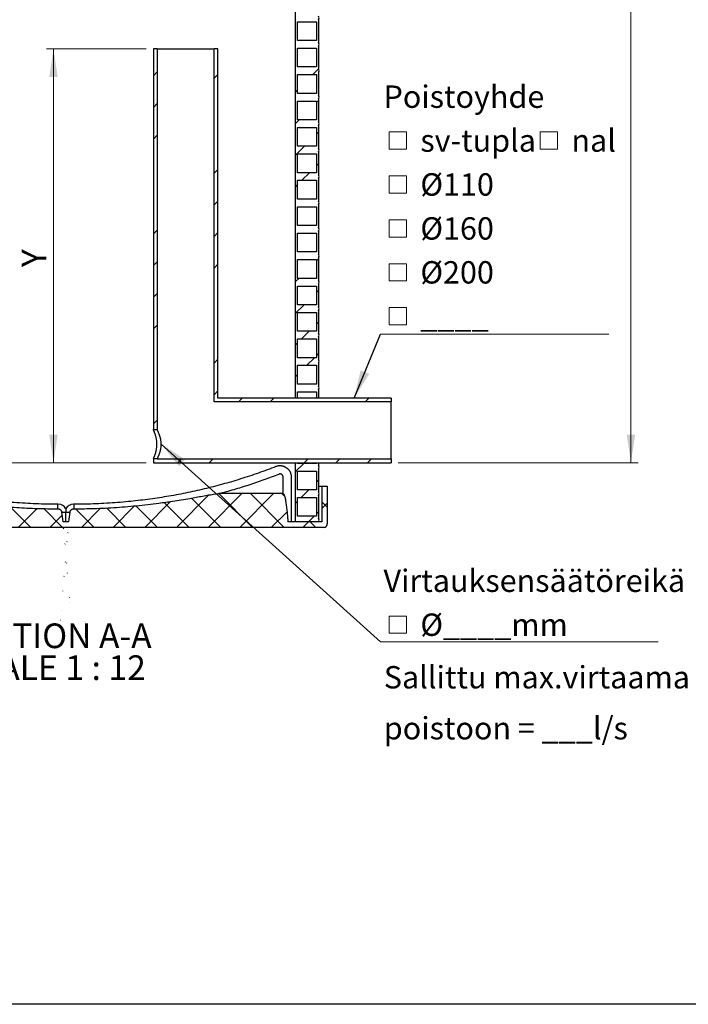
# Model space of a CAD drawing. Units: millimetres. Extents: x 10 to 410, y 10 to 287.
# Drawn here: x 100 to 195, y 10 to 150 of the extents above; entities that cross this region are included whole.
import ezdxf

# ---------------------------------------------------------------- set-up
doc = ezdxf.new("R2010")
doc.units = ezdxf.units.MM
doc.linetypes.add('SLD-Solid', pattern=[0])
doc.styles.add('SLDTEXTSTYLE0', font='arial.ttf', dxfattribs={"width": 0.948})
doc.styles.get("Standard").update_dxf_attribs({"font": 'arial.ttf'})
doc.dimstyles.new('SLDDIMSTYLE1', dxfattribs={"dimtxt": 3.5, "dimasz": 4, "dimexe": 0, "dimexo": 0.0625, "dimgap": 0.875, "dimtad": 1, "dimdec": 0, "dimlfac": 12, "dimrnd": 1e-09, "dimzin": 12, "dimdsep": 46, "dimtxsty": 'SLDTEXTSTYLE0', "dimsah": 1, "dimcen": 0.09, "dimadec": 0, "dimazin": 3, "dimtfac": 1, "dimtdec": 3, "dimtofl": 0, "dimtmove": 0, "dimatfit": 3, "dimfxl": 1, "dimfrac": 2, "dimtolj": 1, "dimtzin": 12, "dimarcsym": 0})
doc.dimstyles.new('SLDDIMSTYLE2', dxfattribs={"dimtxt": 0.18, "dimasz": 4, "dimexe": 0, "dimexo": 0.0625, "dimgap": 0, "dimtad": 0, "dimtih": 1, "dimtoh": 1, "dimdec": 0, "dimrnd": 1e-09, "dimzin": 0, "dimdsep": 46, "dimtxsty": 'Standard', "dimsah": 1, "dimcen": 0.09, "dimadec": 0, "dimazin": 0, "dimtfac": 4, "dimtdec": 0, "dimtofl": 0, "dimtmove": 0, "dimatfit": 3, "dimfxl": 1, "dimfrac": 2, "dimtolj": 1, "dimtzin": 0, "dimarcsym": 0})

# ---------------------------------------------------------------- blocks, each defined once
blk = doc.blocks.new('SW_NOTE_0_24')
at = {"color": 0, "linetype": 'Continuous', "lineweight": 0, "char_height": 3.175, "attachment_point": 1, "style": 'SLDTEXTSTYLE0'}
for s, insert in [('Sallittu max.virtaama', (0, 4.09)), ('poistoon = ___l/s', (0, -3.14))]:
    blk.add_mtext(s, dxfattribs=dict(at, insert=insert))
blk = doc.blocks.new('_D_1')
at = {"color": 7, "linetype": 'SLD-Solid', "lineweight": 0, "transparency": 16777216}
for p, q in [((131.88, 220.51), (188.06, 220.51)), ((187.06, 220.51), (187.06, 86.84)), ((154.06, 86.84), (188.06, 86.84))]:
    blk.add_line(p, q, dxfattribs=at)
at = {"color": 7, "linetype": 'SLD-Solid', "lineweight": 18, "transparency": 16777216}
for points in [[(187.06, 220.51), (186.46, 216.51), (187.66, 216.51)], [(187.06, 86.84), (187.66, 90.84), (186.46, 90.84)]]:
    blk.add_solid(points, dxfattribs=at)
at = {"color": 7, "linetype": 'SLD-Solid', "lineweight": 18, "transparency": 16777216, "insert": (182.55, 151.94), "char_height": 3.5, "attachment_point": 1, "rotation": 90, "style": 'SLDTEXTSTYLE0'}
blk.add_mtext('H', dxfattribs=at)
blk = doc.blocks.new('_D_2')
at = {"color": 7, "linetype": 'SLD-Solid', "lineweight": 0, "transparency": 16777216}
for p, q in [((118.31, 145.59), (104.14, 145.59)), ((105.14, 86.84), (105.14, 145.59)), ((118.31, 86.84), (104.14, 86.84))]:
    blk.add_line(p, q, dxfattribs=at)
at = {"color": 7, "linetype": 'SLD-Solid', "lineweight": 18, "transparency": 16777216}
for points in [[(105.14, 145.59), (104.54, 141.59), (105.74, 141.59)], [(105.14, 86.84), (105.74, 90.84), (104.54, 90.84)]]:
    blk.add_solid(points, dxfattribs=at)
at = {"color": 7, "linetype": 'SLD-Solid', "lineweight": 18, "transparency": 16777216, "insert": (100.63, 114.61), "char_height": 3.5, "attachment_point": 1, "rotation": 90, "style": 'SLDTEXTSTYLE0'}
blk.add_mtext('Y', dxfattribs=at)
blk = doc.blocks.new('_D_4')
at = {"color": 7, "linetype": 'SLD-Solid', "lineweight": 0, "transparency": 16777216}
for p, q in [((82.49, 133.92), (94.12, 133.92)), ((93.12, 133.92), (93.12, 86.84)), ((118.31, 86.84), (92.12, 86.84))]:
    blk.add_line(p, q, dxfattribs=at)
at = {"color": 7, "linetype": 'SLD-Solid', "lineweight": 18, "transparency": 16777216}
for points in [[(93.12, 133.92), (92.52, 129.92), (93.72, 129.92)], [(93.12, 86.84), (93.72, 90.84), (92.52, 90.84)]]:
    blk.add_solid(points, dxfattribs=at)
at = {"color": 7, "linetype": 'SLD-Solid', "lineweight": 18, "transparency": 16777216, "insert": (88.61, 107.71), "char_height": 3.5, "attachment_point": 1, "rotation": 90, "style": 'SLDTEXTSTYLE0'}
blk.add_mtext('L1', dxfattribs=at)
blk = doc.blocks.new('SW_NOTE_0_26')
at = {"color": 0, "linetype": 'SLD-Solid', "lineweight": 18, "char_height": 3.5, "attachment_point": 2, "style": 'SLDTEXTSTYLE0'}
for s, insert in [('SECTION A-A', (15.04, 4.51)), ('SCALE 1 : 12', (15.12, -0.01))]:
    blk.add_mtext(s, dxfattribs=dict(at, insert=insert))
blk = doc.blocks.new('SW_SYMBOL_MOD_BOX')
at = {"color": 0, "linetype": 'Continuous', "lineweight": 0}
for p, q in [((200, 200), (200, 800)), ((200, 800), (800, 800)), ((800, 800), (800, 200)), ((200, 200), (800, 200))]:
    blk.add_line(p, q, dxfattribs=at)
blk = doc.blocks.new('SW_NOTE_0_27')
at = {"color": 0, "linetype": 'SLD-Solid', "lineweight": 0}
blk.add_line((32.38, 0), (0, 0), dxfattribs=at)
at = {"color": 0, "linetype": 'Continuous', "lineweight": 0, "xscale": 0.004092790073775989, "yscale": 0.004092790073775989, "zscale": 0.004092790073775989}
for p in [(0.41, 25.44), (21.84, 25.44), (0.41, 19.2), (0.41, 12.97), (0.41, 6.74), (0.41, 0.5)]:
    blk.add_blockref('SW_SYMBOL_MOD_BOX', p, dxfattribs=at)
at = {"color": 0, "linetype": 'Continuous', "lineweight": 0, "char_height": 3.175, "attachment_point": 1, "style": 'SLDTEXTSTYLE0'}
for s, insert in [('Poistoyhde', (0.41, 35.3)), (' sv-tupla ', (4.67, 29.07)), (' nal', (26.1, 29.07)), (' Ø110', (4.67, 22.84)), (' Ø160', (4.67, 16.6)), (' Ø200', (4.67, 10.37)), (' ____', (4.67, 4.14))]:
    blk.add_mtext(s, dxfattribs=dict(at, insert=insert))
blk = doc.blocks.new('SW_NOTE_0_31')
at = {"color": 0, "linetype": 'SLD-Solid', "lineweight": 0}
blk.add_line((39.38, 0), (0, 0), dxfattribs=at)
at = {"color": 0, "linetype": 'Continuous', "lineweight": 0, "xscale": 0.004092790073775989, "yscale": 0.004092790073775989, "zscale": 0.004092790073775989}
blk.add_blockref('SW_SYMBOL_MOD_BOX', (0.41, 0.41), dxfattribs=at)
at = {"color": 0, "linetype": 'Continuous', "lineweight": 0, "char_height": 3.175, "attachment_point": 1, "style": 'SLDTEXTSTYLE0'}
for s, insert in [('Virtauksensäätöreikä', (0.41, 10.28)), (' Ø____mm', (4.67, 4.04))]:
    blk.add_mtext(s, dxfattribs=dict(at, insert=insert))

msp = doc.modelspace()

# ---------------------------------------------------------------- hatches: boundary and pattern name
at = {"linetype": 'SLD-Solid', "lineweight": 18}
h = msp.add_hatch(dxfattribs=at)
h.set_pattern_fill('ANSI34', style=0)
edge = h.paths.add_edge_path(flags=0)
edge.add_line((142.736, 178.463), (142.444, 178.463))
edge.add_line((142.444, 178.463), (142.444, 176.755))
edge.add_line((142.444, 176.755), (139.778, 176.755))
edge.add_line((139.778, 176.755), (139.778, 178.463))
edge.add_line((139.778, 178.463), (139.486, 178.463))
edge.add_line((139.486, 178.463), (139.486, 96.005))
edge.add_line((139.486, 96.005), (139.778, 96.005))
edge.add_line((139.778, 96.005), (139.778, 96.922))
edge.add_line((139.778, 96.922), (142.444, 96.922))
edge.add_line((142.444, 96.922), (142.444, 96.005))
edge.add_line((142.444, 96.005), (142.736, 96.005))
edge.add_line((142.736, 96.005), (142.736, 97.213))
edge.add_arc((142.366, 97.463), 0.446, 325.95007, 394.04993)
edge.add_line((142.736, 97.713), (142.736, 100.963))
edge.add_arc((142.366, 101.213), 0.446, 325.95007, 394.04993)
edge.add_line((142.736, 101.463), (142.736, 104.713))
edge.add_arc((142.366, 104.963), 0.446, 325.95007, 394.04993)
edge.add_line((142.736, 105.213), (142.736, 108.463))
edge.add_arc((142.366, 108.713), 0.446, 325.95007, 394.04993)
edge.add_line((142.736, 108.963), (142.736, 112.213))
edge.add_arc((142.366, 112.463), 0.446, 325.95007, 394.04993)
edge.add_line((142.736, 112.713), (142.736, 115.963))
edge.add_arc((142.366, 116.213), 0.446, 325.95007, 394.04993)
edge.add_line((142.736, 116.463), (142.736, 119.713))
edge.add_arc((142.366, 119.963), 0.446, 325.95007, 394.04993)
edge.add_line((142.736, 120.213), (142.736, 123.463))
edge.add_arc((142.366, 123.713), 0.446, 325.95007, 394.04993)
edge.add_line((142.736, 123.963), (142.736, 127.213))
edge.add_arc((142.366, 127.463), 0.446, 325.95007, 394.04993)
edge.add_line((142.736, 127.713), (142.736, 130.963))
edge.add_arc((142.366, 131.213), 0.446, 325.95007, 394.04993)
edge.add_line((142.736, 131.463), (142.736, 134.713))
edge.add_arc((142.366, 134.963), 0.446, 325.95007, 394.04993)
edge.add_line((142.736, 135.213), (142.736, 138.463))
edge.add_arc((142.366, 138.713), 0.446, 325.95007, 394.04993)
edge.add_line((142.736, 138.963), (142.736, 142.213))
edge.add_arc((142.366, 142.463), 0.446, 325.95007, 394.04993)
edge.add_line((142.736, 142.713), (142.736, 145.963))
edge.add_arc((142.366, 146.213), 0.446, 325.95007, 394.04993)
edge.add_line((142.736, 146.463), (142.736, 149.713))
edge.add_arc((142.366, 149.963), 0.446, 325.95007, 394.04993)
edge.add_line((142.736, 150.213), (142.736, 153.463))
edge.add_arc((142.366, 153.713), 0.446, 325.95007, 394.04993)
edge.add_line((142.736, 153.963), (142.736, 157.213))
edge.add_arc((142.366, 157.463), 0.446, 325.95007, 394.04993)
edge.add_line((142.736, 157.713), (142.736, 160.963))
edge.add_arc((142.366, 161.213), 0.446, 325.95007, 394.04993)
edge.add_line((142.736, 161.463), (142.736, 164.713))
edge.add_arc((142.366, 164.963), 0.446, 325.95007, 394.04993)
edge.add_line((142.736, 165.213), (142.736, 168.463))
edge.add_arc((142.366, 168.713), 0.446, 325.95007, 394.04993)
edge.add_line((142.736, 168.963), (142.736, 172.213))
edge.add_arc((142.366, 172.463), 0.446, 325.95007, 394.04993)
edge.add_line((142.736, 172.713), (142.736, 175.963))
edge.add_arc((142.366, 176.213), 0.446, 325.95007, 394.04993)
edge.add_line((142.736, 176.463), (142.736, 178.463))
h.paths.add_polyline_path([(142.444, 173.005), (139.778, 173.005), (139.778, 175.672), (142.444, 175.672)], flags=0)
h.paths.add_polyline_path([(142.444, 169.255), (139.778, 169.255), (139.778, 171.922), (142.444, 171.922)], flags=0)
h.paths.add_polyline_path([(142.444, 165.505), (139.778, 165.505), (139.778, 168.172), (142.444, 168.172)], flags=0)
h.paths.add_polyline_path([(142.444, 161.755), (139.778, 161.755), (139.778, 164.422), (142.444, 164.422)], flags=0)
h.paths.add_polyline_path([(142.444, 158.005), (139.778, 158.005), (139.778, 160.672), (142.444, 160.672)], flags=0)
h.paths.add_polyline_path([(142.444, 154.255), (139.778, 154.255), (139.778, 156.922), (142.444, 156.922)], flags=0)
h.paths.add_polyline_path([(142.444, 150.505), (139.778, 150.505), (139.778, 153.172), (142.444, 153.172)], flags=0)
h.paths.add_polyline_path([(142.444, 146.755), (139.778, 146.755), (139.778, 149.422), (142.444, 149.422)], flags=0)
h.paths.add_polyline_path([(142.444, 128.005), (139.778, 128.005), (139.778, 130.672), (142.444, 130.672)], flags=0)
h.paths.add_polyline_path([(142.444, 124.255), (139.778, 124.255), (139.778, 126.922), (142.444, 126.922)], flags=0)
h.paths.add_polyline_path([(142.444, 120.505), (139.778, 120.505), (139.778, 123.172), (142.444, 123.172)], flags=0)
h.paths.add_polyline_path([(142.444, 116.755), (139.778, 116.755), (139.778, 119.422), (142.444, 119.422)], flags=0)
h.paths.add_polyline_path([(142.444, 113.005), (139.778, 113.005), (139.778, 115.672), (142.444, 115.672)], flags=0)
h.paths.add_polyline_path([(142.444, 109.255), (139.778, 109.255), (139.778, 111.922), (142.444, 111.922)], flags=0)
h.paths.add_polyline_path([(142.444, 105.505), (139.778, 105.505), (139.778, 108.172), (142.444, 108.172)], flags=0)
h.paths.add_polyline_path([(142.444, 101.755), (139.778, 101.755), (139.778, 104.422), (142.444, 104.422)], flags=0)
h.paths.add_polyline_path([(142.444, 98.005), (139.778, 98.005), (139.778, 100.672), (142.444, 100.672)], flags=0)
h.paths.add_polyline_path([(142.444, 131.755), (139.778, 131.755), (139.778, 134.422), (142.444, 134.422)], flags=0)
h.paths.add_polyline_path([(142.444, 143.005), (139.778, 143.005), (139.778, 145.672), (142.444, 145.672)], flags=0)
h.paths.add_polyline_path([(142.444, 139.255), (139.778, 139.255), (139.778, 141.922), (142.444, 141.922)], flags=0)
h.paths.add_polyline_path([(142.444, 135.505), (139.778, 135.505), (139.778, 138.172), (142.444, 138.172)], flags=0)
h = msp.add_hatch(dxfattribs=at)
h.set_pattern_fill('ANSI34', style=0)
h.paths.add_polyline_path([(119.848, 91.544), (119.848, 145.588), (119.308, 145.588), (119.308, 91.544)], flags=0)
h = msp.add_hatch(dxfattribs=at)
h.set_pattern_fill('ANSI34', style=0)
h.paths.add_polyline_path([(153.058, 96.005), (128.475, 96.005), (128.475, 145.588), (127.936, 145.588), (127.936, 95.466), (153.058, 95.466)], flags=0)
h = msp.add_hatch(dxfattribs=at)
h.set_pattern_fill('ANSI34', style=0)
h.paths.add_polyline_path([(119.308, 87.378), (119.308, 86.838), (153.058, 86.838), (153.058, 87.378), (119.848, 87.378)], flags=0)
h = msp.add_hatch(dxfattribs=at)
h.set_pattern_fill('ANSI34', style=0)
edge = h.paths.add_edge_path(flags=0)
edge.add_line((142.736, 78.963), (142.736, 82.213))
edge.add_arc((142.366, 82.463), 0.446, 325.95007, 394.04993)
edge.add_line((142.736, 82.713), (142.736, 85.963))
edge.add_arc((142.366, 86.213), 0.446, 325.95007, 394.04993)
edge.add_line((142.736, 86.463), (142.736, 86.838))
edge.add_line((142.736, 86.838), (142.444, 86.838))
edge.add_line((142.444, 86.838), (142.444, 86.755))
edge.add_line((142.444, 86.755), (139.778, 86.755))
edge.add_line((139.778, 86.755), (139.778, 86.838))
edge.add_line((139.778, 86.838), (139.486, 86.838))
edge.add_line((139.486, 86.838), (139.486, 78.463))
edge.add_line((139.486, 78.463), (142.736, 78.463))
edge.add_arc((142.366, 78.713), 0.446, 325.95007, 394.04993)
h.paths.add_polyline_path([(142.444, 79.255), (139.778, 79.255), (139.778, 81.922), (142.444, 81.922)], flags=0)
h.paths.add_polyline_path([(142.444, 83.005), (139.778, 83.005), (139.778, 85.672), (142.444, 85.672)], flags=0)
h = msp.add_hatch(dxfattribs=at)
h.set_pattern_fill('ANSI37', angle=3e-322, style=0)
edge = h.paths.add_edge_path(flags=0)
edge.add_ellipse((106.903, 57.782), major_axis=(1.293, 24.68), ratio=0.0522644, start_angle=26.85682, end_angle=33.23227)
edge.add_line((107.278, 78.463), (106.528, 78.463))
edge.add_ellipse((106.903, 57.782), major_axis=(-1.293, 24.68), ratio=0.0522644, start_angle=326.76773, end_angle=333.14318)
edge.add_spline(control_points=[(106.332, 79.831), (106.33, 79.841), (106.328, 79.85), (106.326, 79.859), (106.313, 79.922), (106.289, 79.983), (106.255, 80.037), (106.22, 80.094), (106.174, 80.144), (106.122, 80.185), (106.069, 80.227), (106.007, 80.26), (105.942, 80.282), (105.882, 80.302), (105.817, 80.312), (105.754, 80.312)], knot_values=[0, 0, 0, 0, 0.0003447, 0.0003447, 0.0003447, 0.0026801, 0.0026801, 0.0026801, 0.0051039, 0.0051039, 0.0051039, 0.0075906, 0.0075906, 0.0075906, 0.0099164, 0.0099164, 0.0099164, 0.0099164], weights=[1, 1, 1, 1, 1, 1, 1, 1, 1, 1, 1, 1, 1, 1, 1, 1], degree=3, periodic=0)
edge.add_spline(control_points=[(105.754, 80.312), (102.84, 80.321), (99.924, 80.457), (97.024, 80.738), (93.863, 81.043), (90.72, 81.535), (87.594, 82.094), (86.803, 82.236), (86.016, 82.463), (85.213, 82.463)], knot_values=[0, 0, 0, 0, 0.1048743, 0.1048743, 0.1048743, 0.2191989, 0.2191989, 0.2191989, 0.2480946, 0.2480946, 0.2480946, 0.2480946], weights=[1, 1, 1, 1, 1, 1, 1, 1, 1, 1], degree=3, periodic=0)
edge.add_line((85.213, 82.463), (76.093, 82.463))
edge.add_spline(control_points=[(76.093, 82.463), (76.087, 82.463), (76.081, 82.462), (76.075, 82.46), (76.063, 82.457), (76.052, 82.45), (76.043, 82.443), (76.033, 82.435), (76.025, 82.427), (76.017, 82.417), (75.999, 82.395), (75.984, 82.37), (75.97, 82.344), (75.957, 82.318), (75.946, 82.292), (75.935, 82.265), (75.919, 82.226), (75.906, 82.187), (75.893, 82.147), (75.875, 82.089), (75.859, 82.029), (75.844, 81.97), (75.822, 81.882), (75.802, 81.794), (75.785, 81.705), (75.758, 81.573), (75.735, 81.441), (75.714, 81.309), (75.682, 81.112), (75.654, 80.915), (75.629, 80.717), (75.532, 79.969), (75.465, 79.216), (75.406, 78.463)], knot_values=[0, 0, 0, 0, 0.000219, 0.000219, 0.000219, 0.0006644, 0.0006644, 0.0006644, 0.0011008, 0.0011008, 0.0011008, 0.0021529, 0.0021529, 0.0021529, 0.0031957, 0.0031957, 0.0031957, 0.0047104, 0.0047104, 0.0047104, 0.0069316, 0.0069316, 0.0069316, 0.0102094, 0.0102094, 0.0102094, 0.0150659, 0.0150659, 0.0150659, 0.0222808, 0.0222808, 0.0222808, 0.049639, 0.049639, 0.049639, 0.049639], weights=[1, 1, 1, 1, 1, 1, 1, 1, 1, 1, 1, 1, 1, 1, 1, 1, 1, 1, 1, 1, 1, 1, 1, 1, 1, 1, 1, 1, 1, 1, 1, 1, 1, 1], degree=3, periodic=0)
edge.add_line((75.406, 78.463), (70.611, 78.463))
edge.add_line((70.611, 78.463), (70.611, 83.505))
edge.add_line((70.611, 83.505), (69.819, 83.505))
edge.add_line((69.819, 83.505), (69.819, 78.172))
edge.add_arc((70.319, 78.172), 0.5, 180, 270)
edge.add_line((70.319, 77.672), (143.486, 77.672))
edge.add_arc((143.486, 78.172), 0.5, 270, 360)
edge.add_line((143.986, 78.172), (143.986, 83.505))
edge.add_line((143.986, 83.505), (143.194, 83.505))
edge.add_line((143.194, 83.505), (143.194, 78.463))
edge.add_line((143.194, 78.463), (138.4, 78.463))
edge.add_spline(control_points=[(138.4, 78.463), (138.325, 79.409), (138.245, 80.356), (138.095, 81.292), (138.044, 81.606), (137.995, 81.924), (137.887, 82.223), (137.864, 82.285), (137.839, 82.348), (137.8, 82.402), (137.789, 82.417), (137.777, 82.432), (137.762, 82.443), (137.754, 82.45), (137.745, 82.455), (137.735, 82.459), (137.728, 82.461), (137.72, 82.463), (137.713, 82.463)], knot_values=[0.0004611, 0.0004611, 0.0004611, 0.0004611, 0.0346032, 0.0346032, 0.0346032, 0.0460598, 0.0460598, 0.0460598, 0.04843, 0.04843, 0.04843, 0.0491038, 0.0491038, 0.0491038, 0.0494668, 0.0494668, 0.0494668, 0.0497416, 0.0497416, 0.0497416, 0.0497416], weights=[1, 1, 1, 1, 1, 1, 1, 1, 1, 1, 1, 1, 1, 1, 1, 1, 1, 1, 1], degree=3, periodic=0)
edge.add_line((137.713, 82.463), (128.592, 82.463))
edge.add_spline(control_points=[(128.592, 82.463), (128.423, 82.463), (128.255, 82.437), (128.088, 82.413), (126.882, 82.243), (125.688, 81.997), (124.488, 81.79), (123.668, 81.65), (122.848, 81.516), (122.025, 81.391), (121.386, 81.294), (120.746, 81.203), (120.104, 81.119), (118.507, 80.907), (116.903, 80.735), (115.297, 80.606), (113.69, 80.477), (112.08, 80.39), (110.469, 80.347), (109.663, 80.325), (108.858, 80.315), (108.052, 80.312)], knot_values=[0, 0, 0, 0, 0.0060839, 0.0060839, 0.0060839, 0.0499035, 0.0499035, 0.0499035, 0.079835, 0.079835, 0.079835, 0.1031056, 0.1031056, 0.1031056, 0.1611195, 0.1611195, 0.1611195, 0.2191358, 0.2191358, 0.2191358, 0.2481274, 0.2481274, 0.2481274, 0.2481274], weights=[1, 1, 1, 1, 1, 1, 1, 1, 1, 1, 1, 1, 1, 1, 1, 1, 1, 1, 1, 1, 1, 1], degree=3, periodic=0)
edge.add_spline(control_points=[(108.052, 80.312), (108.033, 80.312), (108.013, 80.311), (107.994, 80.309), (107.929, 80.303), (107.864, 80.286), (107.804, 80.259), (107.747, 80.233), (107.692, 80.197), (107.646, 80.154), (107.601, 80.111), (107.562, 80.061), (107.533, 80.007), (107.504, 79.952), (107.484, 79.892), (107.474, 79.831)], knot_values=[0, 0, 0, 0, 0.0006938, 0.0006938, 0.0006938, 0.0030809, 0.0030809, 0.0030809, 0.0053885, 0.0053885, 0.0053885, 0.0076427, 0.0076427, 0.0076427, 0.00989, 0.00989, 0.00989, 0.00989], weights=[1, 1, 1, 1, 1, 1, 1, 1, 1, 1, 1, 1, 1, 1, 1, 1], degree=3, periodic=0)

# ---------------------------------------------------------------- linework, layer by layer
at = {"color": 7, "linetype": 'SLD-Solid', "lineweight": 25}
for p, q in [((139.486, 96.005), (139.486, 178.463)), ((142.736, 149.713), (142.736, 146.463)), ((139.778, 149.422), (142.444, 149.422)), ((139.778, 146.755), (139.778, 149.422)), ((142.444, 149.422), (142.444, 146.755)), ((142.444, 146.755), (139.778, 146.755)), ((119.308, 145.588), (119.308, 91.544)), ((119.848, 145.588), (119.308, 145.588)), ((119.848, 145.588), (119.848, 91.544)), ((119.848, 145.588), (127.936, 145.588)), ((127.936, 95.466), (127.936, 145.588)), ((128.475, 145.588), (127.936, 145.588)), ((128.475, 96.005), (128.475, 145.588)), ((139.778, 143.005), (139.778, 145.672)), ((139.778, 145.672), (142.444, 145.672)), ((142.444, 145.672), (142.444, 143.005)), ((142.736, 145.963), (142.736, 142.713)), ((142.444, 143.005), (139.778, 143.005)), ((139.778, 141.922), (142.444, 141.922)), ((139.778, 139.255), (139.778, 141.922)), ((142.444, 141.922), (142.444, 139.255)), ((142.736, 142.213), (142.736, 138.963)), ((142.444, 139.255), (139.778, 139.255)), ((142.736, 138.463), (142.736, 135.213)), ((139.778, 138.172), (142.444, 138.172)), ((139.778, 135.505), (139.778, 138.172)), ((142.444, 138.172), (142.444, 135.505)), ((142.444, 135.505), (139.778, 135.505)), ((139.778, 134.422), (142.444, 134.422)), ((139.778, 131.755), (139.778, 134.422)), ((142.444, 134.422), (142.444, 131.755)), ((142.736, 134.713), (142.736, 131.463)), ((142.444, 131.755), (139.778, 131.755)), ((139.778, 130.672), (142.444, 130.672)), ((139.778, 128.005), (139.778, 130.672)), ((142.444, 130.672), (142.444, 128.005)), ((142.736, 130.963), (142.736, 127.713)), ((142.444, 128.005), (139.778, 128.005)), ((142.736, 127.213), (142.736, 123.963)), ((139.778, 126.922), (142.444, 126.922)), ((139.778, 124.255), (139.778, 126.922)), ((142.444, 126.922), (142.444, 124.255)), ((142.444, 124.255), (139.778, 124.255)), ((139.778, 123.172), (142.444, 123.172)), ((139.778, 120.505), (139.778, 123.172)), ((142.444, 123.172), (142.444, 120.505)), ((142.736, 123.463), (142.736, 120.213)), ((142.444, 120.505), (139.778, 120.505)), ((139.778, 119.422), (142.444, 119.422)), ((139.778, 116.755), (139.778, 119.422)), ((142.444, 119.422), (142.444, 116.755)), ((142.736, 119.713), (142.736, 116.463)), ((142.444, 116.755), (139.778, 116.755)), ((142.736, 115.963), (142.736, 112.713)), ((139.778, 115.672), (142.444, 115.672)), ((139.778, 113.005), (139.778, 115.672)), ((142.444, 115.672), (142.444, 113.005)), ((142.444, 113.005), (139.778, 113.005)), ((139.778, 111.922), (142.444, 111.922)), ((139.778, 109.255), (139.778, 111.922)), ((142.444, 111.922), (142.444, 109.255)), ((142.736, 112.213), (142.736, 108.963)), ((142.444, 109.255), (139.778, 109.255)), ((139.778, 108.172), (142.444, 108.172)), ((139.778, 105.505), (139.778, 108.172)), ((142.444, 108.172), (142.444, 105.505)), ((142.736, 108.463), (142.736, 105.213)), ((142.444, 105.505), (139.778, 105.505)), ((139.778, 104.422), (142.444, 104.422)), ((139.778, 101.755), (139.778, 104.422)), ((142.444, 104.422), (142.444, 101.755)), ((142.736, 104.713), (142.736, 101.463)), ((142.444, 101.755), (139.778, 101.755)), ((139.778, 100.672), (142.444, 100.672)), ((139.778, 98.005), (139.778, 100.672)), ((142.444, 100.672), (142.444, 98.005)), ((142.736, 100.963), (142.736, 97.713)), ((142.444, 98.005), (139.778, 98.005)), ((139.778, 96.005), (139.778, 96.922)), ((139.778, 96.922), (142.444, 96.922)), ((142.444, 96.922), (142.444, 96.005)), ((142.736, 97.213), (142.736, 96.005)), ((153.058, 95.466), (127.936, 95.466)), ((153.058, 96.005), (128.475, 96.005)), ((139.778, 96.005), (139.486, 96.005)), ((142.736, 96.005), (142.444, 96.005)), ((153.058, 96.005), (153.058, 95.466)), ((153.058, 87.378), (153.058, 95.466)), ((119.308, 91.544), (119.848, 91.544)), ((119.848, 87.378), (119.308, 87.378)), ((119.308, 87.378), (119.308, 86.838)), ((119.308, 86.838), (153.058, 86.838)), ((119.848, 87.378), (153.058, 87.378)), ((139.486, 78.463), (139.486, 86.838)), ((139.486, 86.838), (139.778, 86.838)), ((139.778, 86.755), (139.778, 86.838)), ((142.444, 86.755), (139.778, 86.755)), ((142.444, 86.838), (142.736, 86.838)), ((142.444, 86.838), (142.444, 86.755)), ((142.736, 86.838), (142.736, 86.463)), ((153.058, 87.378), (153.058, 86.838)), ((139.778, 85.672), (142.444, 85.672)), ((139.778, 83.005), (139.778, 85.672)), ((142.444, 85.672), (142.444, 83.005)), ((142.736, 85.963), (142.736, 82.713)), ((137.713, 82.463), (128.592, 82.463)), ((142.444, 83.005), (139.778, 83.005)), ((142.736, 83.505), (143.194, 83.505)), ((143.194, 83.505), (143.194, 78.463)), ((143.194, 83.505), (143.986, 83.505)), ((143.986, 83.505), (143.986, 78.172)), ((139.778, 81.922), (142.444, 81.922)), ((139.778, 79.255), (139.778, 81.922)), ((142.444, 81.922), (142.444, 79.255)), ((142.736, 82.213), (142.736, 78.963)), ((106.903, 78.463), (106.903, 79.831)), ((107.278, 78.463), (106.528, 78.463)), ((143.194, 78.463), (138.4, 78.463)), ((142.736, 78.463), (139.486, 78.463)), ((142.444, 79.255), (139.778, 79.255)), ((143.486, 77.672), (70.319, 77.672)), ((410, 10), (10, 10))]:
    msp.add_line(p, q, dxfattribs=at)
at = {"color": 7, "linetype": 'SLD-Solid', "lineweight": 25, "flags": 128}
for points in [[(105.754, 80.312), (105.754, 80.399), (105.754, 80.481), (105.754, 80.558), (105.755, 80.63), (105.755, 80.695), (105.755, 80.754), (105.755, 80.806), (105.755, 80.85), (105.755, 80.887), (105.756, 80.917), (105.756, 80.938), (105.756, 80.95), (105.756, 80.955)], [(108.05, 80.955), (108.05, 80.95), (108.05, 80.938), (108.05, 80.917), (108.05, 80.887), (108.05, 80.85), (108.05, 80.806), (108.051, 80.754), (108.051, 80.695), (108.051, 80.63), (108.051, 80.558), (108.052, 80.481), (108.052, 80.399), (108.052, 80.312)]]:
    msp.add_lwpolyline(points, dxfattribs=at)
at = {"color": 7, "linetype": 'SLD-Solid', "lineweight": 25}
for centre, radius, start, end in [((142.366, 149.963), 0.446, 325.95007, 34.04993), ((142.366, 146.213), 0.446, 325.95007, 34.04993), ((142.366, 142.463), 0.446, 325.95007, 34.04993), ((142.366, 138.713), 0.446, 325.95007, 34.04993), ((142.366, 134.963), 0.446, 325.95007, 34.04993), ((142.366, 131.213), 0.446, 325.95007, 34.04993), ((142.366, 127.463), 0.446, 325.95007, 34.04993), ((142.366, 123.713), 0.446, 325.95007, 34.04993), ((142.366, 119.963), 0.446, 325.95007, 34.04993), ((142.366, 116.213), 0.446, 325.95007, 34.04993), ((142.366, 112.463), 0.446, 325.95007, 34.04993), ((142.366, 108.713), 0.446, 325.95007, 34.04993), ((142.366, 104.963), 0.446, 325.95007, 34.04993), ((142.366, 101.213), 0.446, 325.95007, 34.04993), ((142.366, 97.463), 0.446, 325.95007, 34.04993), ((142.366, 86.213), 0.446, 325.95007, 34.04993), ((142.366, 82.463), 0.446, 325.95007, 34.04993), ((105.835, 79.746), 1.208, 27.92549, 89.83398), ((107.97, 79.746), 1.208, 90.16602, 152.07451), ((142.366, 78.713), 0.446, 325.95007, 34.04993), ((143.486, 78.172), 0.5, 270, 0)]:
    msp.add_arc(centre, radius, start, end, dxfattribs=at)
for centre, major_axis, ratio, start_param, end_param in [((106.903, 59.438), (0, 588.335), 0.0524078, 4.7515345, 4.7555826), ((106.903, 57.782), (-1.293, 24.68), 0.0522644, 5.7031728, 5.8144453), ((106.903, 57.782), (1.293, 24.68), 0.0522644, 0.46874, 0.5800125)]:
    msp.add_ellipse(centre, major_axis=major_axis, ratio=ratio, start_param=start_param, end_param=end_param, dxfattribs=at)
for points, knots in [([(119.308, 87.378), (119.309, 87.379), (119.31, 87.382), (119.321, 87.406), (119.337, 87.441), (119.357, 87.486), (119.381, 87.543), (119.41, 87.612), (119.443, 87.693), (119.479, 87.785), (119.517, 87.887), (119.557, 88.003), (119.598, 88.13), (119.64, 88.27), (119.68, 88.421), (119.716, 88.58), (119.748, 88.746), (119.774, 88.917), (119.794, 89.096), (119.807, 89.279), (119.81, 89.455), (119.807, 89.624), (119.797, 89.787), (119.781, 89.949), (119.759, 90.108), (119.733, 90.26), (119.702, 90.407), (119.668, 90.548), (119.63, 90.686), (119.591, 90.817), (119.549, 90.942), (119.508, 91.058), (119.468, 91.165), (119.43, 91.261), (119.395, 91.346), (119.365, 91.417), (119.342, 91.469), (119.326, 91.504), (119.316, 91.527), (119.31, 91.542), (119.309, 91.543), (119.308, 91.544)], [0, 0, 0, 0, 0.027454, 0.0551636, 0.079016, 0.1028692, 0.1273573, 0.1518466, 0.1768189, 0.2017922, 0.2273842, 0.2529766, 0.2799828, 0.3069886, 0.334766, 0.3625417, 0.3896385, 0.4167332, 0.4447931, 0.4728511, 0.4999927, 0.5245181, 0.549044, 0.5743378, 0.5996332, 0.62414, 0.6486482, 0.6737828, 0.6989184, 0.7250799, 0.7512417, 0.7780866, 0.8049308, 0.832403, 0.8598736, 0.8882469, 0.9166182, 0.9372467, 0.9578749, 0.9789375, 1, 1, 1, 1]), ([(119.848, 87.378), (119.848, 87.379), (119.849, 87.38), (119.856, 87.395), (119.869, 87.42), (119.888, 87.457), (119.912, 87.506), (119.941, 87.566), (119.975, 87.637), (120.013, 87.719), (120.053, 87.811), (120.097, 87.917), (120.144, 88.034), (120.192, 88.166), (120.239, 88.307), (120.285, 88.46), (120.326, 88.621), (120.363, 88.792), (120.393, 88.971), (120.412, 89.145), (120.423, 89.309), (120.427, 89.463), (120.423, 89.621), (120.412, 89.781), (120.394, 89.94), (120.369, 90.096), (120.339, 90.245), (120.304, 90.388), (120.266, 90.527), (120.224, 90.662), (120.179, 90.793), (120.132, 90.918), (120.085, 91.035), (120.039, 91.144), (119.994, 91.243), (119.953, 91.332), (119.917, 91.407), (119.889, 91.462), (119.87, 91.5), (119.857, 91.525), (119.849, 91.541), (119.848, 91.543), (119.848, 91.544)], [0, 0, 0, 0, 0.0205589, 0.0412309, 0.0644537, 0.0876773, 0.1115254, 0.1353747, 0.1595864, 0.1837993, 0.2085886, 0.2333789, 0.2601086, 0.2868384, 0.314284, 0.341728, 0.3694034, 0.3970758, 0.4257651, 0.4544507, 0.4771441, 0.4999997, 0.5239509, 0.5479029, 0.5726264, 0.5973519, 0.621279, 0.6452079, 0.669726, 0.6942454, 0.7202784, 0.7463118, 0.7730004, 0.7996881, 0.8275006, 0.8553111, 0.8840634, 0.912813, 0.9343496, 0.9558855, 0.9779429, 1, 1, 1, 1]), ([(105.756, 80.955), (105.239, 80.958), (104.206, 80.966), (102.658, 81.012), (101.112, 81.086), (99.567, 81.191), (98.097, 81.319), (96.7, 81.467), (95.377, 81.629), (94.057, 81.813), (92.739, 82.02), (91.422, 82.25), (90.107, 82.502), (88.797, 82.776), (87.485, 83.074), (86.173, 83.395), (84.86, 83.741), (83.553, 84.109), (82.251, 84.5), (80.954, 84.914), (79.662, 85.351), (78.377, 85.809), (77.527, 86.133), (77.102, 86.295)], [0, 0, 0, 0, 0.0528732, 0.1056765, 0.1584896, 0.2113025, 0.2641054, 0.3095624, 0.3550258, 0.4004891, 0.4459461, 0.4916109, 0.5372822, 0.5829535, 0.6286183, 0.6749275, 0.7212436, 0.7675597, 0.813869, 0.8603983, 0.9069345, 0.9534707, 1, 1, 1, 1]), ([(136.703, 86.295), (136.288, 86.136), (135.458, 85.82), (134.203, 85.372), (132.942, 84.943), (131.671, 84.536), (130.391, 84.15), (129.103, 83.784), (127.81, 83.441), (126.504, 83.117), (125.187, 82.815), (123.859, 82.534), (122.526, 82.276), (121.187, 82.04), (119.842, 81.827), (118.491, 81.637), (117.137, 81.47), (115.719, 81.32), (114.238, 81.191), (112.694, 81.086), (111.147, 81.012), (109.599, 80.966), (108.567, 80.958), (108.05, 80.955)], [0, 0, 0, 0, 0.0454567, 0.0909199, 0.1363831, 0.1818398, 0.2275045, 0.2731758, 0.3188472, 0.3645119, 0.4108214, 0.4571376, 0.5034539, 0.5497634, 0.5962927, 0.642829, 0.6893652, 0.7358946, 0.7886975, 0.8415104, 0.8943235, 0.9471268, 1, 1, 1, 1]), ([(128.592, 82.463), (128.953, 82.559), (129.676, 82.753), (130.754, 83.061), (131.828, 83.384), (132.899, 83.723), (133.966, 84.077), (135.029, 84.446), (136.087, 84.829), (136.788, 85.097), (137.139, 85.231)], [0, 0, 0, 0, 0.1247554, 0.2495107, 0.3743635, 0.4992163, 0.6243631, 0.7495098, 0.8747549, 1, 1, 1, 1]), ([(137.541, 86.383), (137.509, 86.388), (137.433, 86.4), (137.31, 86.406), (137.172, 86.402), (137.08, 86.39), (137.034, 86.384)], [0, 0, 0, 0, 0.18731084, 0.45303949, 0.72651976, 1, 1, 1, 1]), ([(137.707, 84.842), (137.707, 84.848), (137.707, 84.877), (137.7, 84.929), (137.68, 84.996), (137.648, 85.06), (137.606, 85.117), (137.555, 85.166), (137.497, 85.206), (137.433, 85.236), (137.364, 85.254), (137.294, 85.261), (137.217, 85.256), (137.167, 85.24), (137.139, 85.231)], [0, 0, 0, 0, 0.0204735, 0.1073573, 0.194242, 0.281314, 0.3683864, 0.4555793, 0.542772, 0.6299659, 0.717159, 0.8042314, 0.8913029, 1, 1, 1, 1]), ([(138.915, 84.782), (138.915, 84.807), (138.915, 84.868), (138.906, 84.965), (138.89, 85.074), (138.866, 85.182), (138.835, 85.288), (138.796, 85.393), (138.751, 85.493), (138.7, 85.59), (138.641, 85.684), (138.576, 85.774), (138.505, 85.86), (138.429, 85.94), (138.348, 86.014), (138.261, 86.083), (138.17, 86.147), (138.074, 86.204), (137.976, 86.253), (137.875, 86.296), (137.77, 86.333), (137.663, 86.362), (137.586, 86.379), (137.545, 86.384), (137.541, 86.384)], [0, 0, 0, 0, 0.0321494, 0.0800306, 0.1275321, 0.1755339, 0.223971, 0.2727155, 0.3205531, 0.3680966, 0.4161383, 0.4646102, 0.5133726, 0.5611756, 0.6087585, 0.6568376, 0.7053414, 0.7541165, 0.8018844, 0.8494964, 0.8976025, 0.9461281, 0.9949034, 1, 1, 1, 1]), ([(138.928, 78.463), (138.927, 78.968), (138.924, 81.074), (138.919, 83.18), (138.916, 84.782)], [0, 0, 0, 0, 0.2394001, 1, 1, 1, 1]), ([(85.213, 82.463), (85.293, 82.461), (85.453, 82.456), (85.692, 82.428), (85.93, 82.39), (86.166, 82.346), (86.721, 82.248), (87.718, 82.073), (89.157, 81.816), (90.722, 81.554), (92.291, 81.311), (93.865, 81.093), (95.443, 80.9), (96.979, 80.738), (98.474, 80.605), (99.925, 80.499), (101.38, 80.416), (102.836, 80.358), (104.295, 80.322), (105.267, 80.316), (105.754, 80.312)], [0, 0, 0, 0, 0.01159421, 0.02320191, 0.03484177, 0.04649607, 0.05812941, 0.11656198, 0.19329842, 0.2700353, 0.34676769, 0.42361819, 0.50047332, 0.57732284, 0.64768723, 0.71805601, 0.7884202, 0.85894464, 0.92947399, 1, 1, 1, 1]), ([(108.052, 80.312), (108.455, 80.315), (109.26, 80.319), (110.603, 80.347), (112.08, 80.4), (113.689, 80.486), (115.297, 80.601), (116.903, 80.745), (118.505, 80.916), (119.893, 81.088), (121.066, 81.249), (122.117, 81.403), (123.258, 81.583), (124.379, 81.769), (125.388, 81.95), (126.286, 82.116), (127.185, 82.276), (127.842, 82.379), (128.255, 82.437), (128.423, 82.458), (128.536, 82.461), (128.592, 82.463)], [0, 0, 0, 0, 0.0584247, 0.116849, 0.1947757, 0.2727087, 0.3506355, 0.4285598, 0.5064901, 0.5844152, 0.6313109, 0.6782066, 0.7385247, 0.7988431, 0.8430021, 0.8871652, 0.931321, 0.9754698, 0.9836525, 0.9918339, 1, 1, 1, 1]), ([(137.713, 82.463), (137.72, 82.462), (137.738, 82.46), (137.77, 82.439), (137.811, 82.392), (137.852, 82.316), (137.904, 82.18), (137.961, 81.997), (138.014, 81.764), (138.057, 81.528), (138.12, 81.137), (138.199, 80.588), (138.278, 79.881), (138.343, 79.173), (138.381, 78.7), (138.4, 78.463)], [0, 0, 0, 0, 0.00565032, 0.01310844, 0.02691195, 0.05099378, 0.07519554, 0.13318322, 0.191283, 0.24950814, 0.30766704, 0.48069265, 0.65377076, 0.82690196, 1, 1, 1, 1]), ([(105.754, 80.312), (105.786, 80.311), (105.85, 80.308), (105.945, 80.283), (106.038, 80.244), (106.123, 80.188), (106.197, 80.119), (106.257, 80.04), (106.301, 79.952), (106.323, 79.882), (106.33, 79.841), (106.332, 79.831)], [0, 0, 0, 0, 0.1173575, 0.234708, 0.3599801, 0.48523, 0.6073445, 0.7294377, 0.847157, 0.9648648, 1, 1, 1, 1]), ([(106.332, 79.831), (106.366, 79.832), (106.432, 79.833), (106.524, 79.835), (106.608, 79.836), (106.686, 79.836), (106.764, 79.835), (106.839, 79.834), (106.881, 79.832), (106.903, 79.831)], [0, 0, 0, 0, 0.1439825, 0.2744021, 0.4048216, 0.5390125, 0.6732034, 0.8357175, 1, 1, 1, 1]), ([(106.903, 80.312), (106.903, 80.311), (106.903, 80.308), (106.903, 80.284), (106.903, 80.245), (106.903, 80.19), (106.903, 80.121), (106.903, 80.042), (106.903, 79.955), (106.903, 79.883), (106.903, 79.841), (106.903, 79.831)], [0, 0, 0, 0, 0.1158419, 0.2316774, 0.3569696, 0.4822399, 0.6044049, 0.7265485, 0.8443163, 0.9620724, 1, 1, 1, 1]), ([(106.903, 79.831), (106.922, 79.832), (106.957, 79.833), (107.02, 79.835), (107.089, 79.836), (107.165, 79.836), (107.254, 79.835), (107.356, 79.834), (107.434, 79.832), (107.474, 79.831)], [0, 0, 0, 0, 0.1439825, 0.2744021, 0.4048216, 0.5390125, 0.6732034, 0.8357175, 1, 1, 1, 1]), ([(107.474, 79.831), (107.48, 79.862), (107.493, 79.922), (107.531, 80.008), (107.581, 80.086), (107.645, 80.156), (107.72, 80.215), (107.804, 80.262), (107.897, 80.294), (107.981, 80.31), (108.033, 80.312), (108.052, 80.312)], [0, 0, 0, 0, 0.1135364, 0.22708149, 0.34099121, 0.4549163, 0.57150899, 0.68811959, 0.80869253, 0.9292775, 1, 1, 1, 1])]:
    msp.add_open_spline(points, degree=3, knots=knots, dxfattribs=at)
at = {"color": 1, "linetype": 'SLD-Solid', "lineweight": 25}
msp.add_open_spline([(137.034, 86.384), (136.978, 86.373), (136.865, 86.353), (136.758, 86.314), (136.703, 86.295)], degree=3, knots=[0, 0, 0, 0, 0.4972052, 1, 1, 1, 1], dxfattribs=at)

# ---------------------------------------------------------------- block references
at = {"color": 7, "linetype": 'Continuous', "lineweight": 0}
for name, p in [('SW_NOTE_0_27', (151.545, 105.08)), ('SW_NOTE_0_31', (151.545, 61.412)), ('SW_NOTE_0_24', (151.999, 53.906))]:
    msp.add_blockref(name, p, dxfattribs=at)
at = {"color": 7, "linetype": 'SLD-Solid', "lineweight": 18}
msp.add_blockref('SW_NOTE_0_26', (89.781, 59.53), dxfattribs=at)

# ---------------------------------------------------------------- dimensions: what is measured, and where the dimension line sits
for base, p1, p2, picture, middle in [((187.058, 86.838), (130.88, 220.505), (153.058, 86.838), '_D_1', (187.058, 153.672)), ((105.142, 145.588), (119.308, 86.838), (119.308, 145.588), '_D_2', (105.142, 116.213)), ((93.121, 86.838), (81.492, 133.922), (119.308, 86.838), '_D_4', (93.121, 110.38))]:
    dim = msp.add_linear_dim(base=base, p1=p1, p2=p2, angle=90, dimstyle='SLDDIMSTYLE1', dxfattribs=at)
    dim.commit()
    dim.dimension.update_dxf_attribs({"geometry": picture, "text_midpoint": middle, "dimtype": 160})

# ---------------------------------------------------------------- leaders
at = {"color": 7, "linetype": 'Continuous', "lineweight": 0}
for points in [[(147.797, 96.005), (151.545, 105.08)], [(120.425, 89.494), (151.545, 61.412)]]:
    msp.add_leader(points, dimstyle='SLDDIMSTYLE2', dxfattribs=at)

doc.saveas('drawing.dxf')
